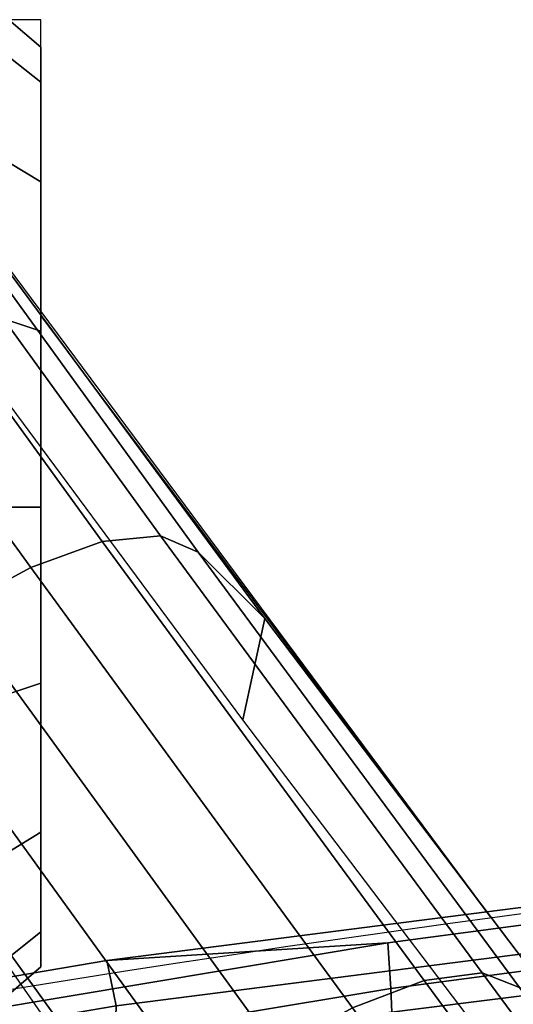
# Model space of a CAD drawing. Units: millimetres. Extents: x 592 to 53433, y -96 to 81661.
# Drawn here: x 757 to 787, y 505 to 565 of the extents above; entities that cross this region are included whole.
import ezdxf

# ---------------------------------------------------------------- set-up
doc = ezdxf.new("R2010")
doc.units = ezdxf.units.MM
doc.header["$LTSCALE"] = 200
for name, color, linetype in [('72_HWAP_CG_D2_ANY', 7, 'Continuous'), ('72_HWAP_CG_D3_SWT_SEATK', 7, 'Continuous'), ('72_HWAP_CG_D3_SWT_SEATKRAME', 7, 'Continuous'), ('72_HWAP_CG_D3_SWT_SEATKRAME-TRIM', 7, 'Continuous'), ('72_HWAP_CG_D3_SWT_SEATSE', 7, 'Continuous'), ('72_HWAP_CG_D3_SWT_SEATSTER', 7, 'Continuous'), ('72_HWAP_INSERT', 7, 'Continuous')]:
    doc.layers.add(name, color=color, linetype=linetype)

# ---------------------------------------------------------------- blocks, each defined once
blk = doc.blocks.new('72HCCG3SWT_BACK')
mesh = blk.add_polymesh((2, 7))
for k, corner in enumerate([(-0.2024933051352491, -0.2030193451347504, 1.070276311730068), (-0.207030117164777, -0.169364458575048, 1.068724189595183), (-0.2110745456202494, -0.1356352362570323, 1.06745012616803), (-0.2144876181700965, -0.1018272013957375, 1.066456055738946), (-0.2170876986997428, -0.0679401605290213, 1.065743322401312), (-0.2187305597344675, -0.03398897593899797, 1.065314134391989), (-0.2192743617633823, -1.77635683940025e-15, 1.065170622992691), (-0.2111492366857419, -0.2030191758698283, 1.070271249270254), (-0.2156634209532058, -0.169363140930388, 1.06872039141362), (-0.219685289381232, -0.135633304540649, 1.067442089410979), (-0.2230746572222415, -0.1018249876646014, 1.066448162853577), (-0.2256206951442437, -0.06793560487119699, 1.065745423351235), (-0.2272663486896818, -0.03398620924133589, 1.065309762255257), (-0.2278406614350388, -1.77635683940025e-15, 1.065160158067201)]):
    mesh.set_mesh_vertex(divmod(k, 7), corner)
blk = doc.blocks.new('72HCCG3SWT_BACK_FRAME')
mesh = blk.add_polymesh((2, 7))
for k, corner in enumerate([(-0.2341499705153183, 7.24350793461781e-05, 1.0324480151645), (-0.2337225796632083, -0.03024119500094002, 1.032706197959956), (-0.2324996771176302, -0.06052487966064746, 1.033466634750797), (-0.230533428473791, -0.09075292948784863, 1.03472605767739), (-0.2276240542746564, -0.1208835393516665, 1.036398303228919), (-0.2236368045173549, -0.1508595349420148, 1.038559013094579), (-0.2186626870229702, -0.1806500384581113, 1.041191632074763), (-0.2347934580925539, 7.248870974763122e-05, 1.0613019713194), (-0.2342227571780313, -0.0336884663344108, 1.061446962063449), (-0.232642324895096, -0.06741516061754282, 1.061867527469298), (-0.2301432597782878, -0.1010819864020505, 1.062569632640963), (-0.2268521357091231, -0.1346739971609168, 1.063546628724112), (-0.2225558955306042, -0.1681445439671734, 1.064708176745429), (-0.2168882130044949, -0.2013997459728216, 1.066134058907978)]):
    mesh.set_mesh_vertex(divmod(k, 7), corner)
mesh = blk.add_polymesh((2, 7))
for k, corner in enumerate([(-0.2347934580925539, 7.248870974763122e-05, 1.0613019713194), (-0.2342227571780313, -0.0336884663344108, 1.061446962063449), (-0.232642324895096, -0.06741516061754282, 1.061867527469298), (-0.2301432597782878, -0.1010819864020505, 1.062569632640963), (-0.2268521357091231, -0.1346739971609168, 1.063546628724112), (-0.2225558955306042, -0.1681445439671734, 1.064708176745429), (-0.2168882130044949, -0.2013997459728216, 1.066134058907978), (-0.2319531180000922, 7.244047128551756e-05, 1.064366140508328), (-0.231385529092222, -0.03357257219931853, 1.064508413369443), (-0.2298043205632894, -0.06718307066159923, 1.064924942390476), (-0.2273137386068811, -0.1007342066210413, 1.065619570451469), (-0.2240347988881695, -0.1342108170487109, 1.066591846414183), (-0.2197678015691054, -0.167564988975073, 1.06784390011995), (-0.2141131595108163, -0.200700567716467, 1.0693623600368)]):
    mesh.set_mesh_vertex(divmod(k, 7), corner)
mesh = blk.add_polymesh((2, 7))
for k, corner in enumerate([(-0.2186626870229702, -0.1806500384581113, 1.041191632074763), (-0.2236368045173549, -0.1508595349420148, 1.038559013094579), (-0.2276240542746564, -0.1208835393516665, 1.036398303228919), (-0.230533428473791, -0.09075292948784863, 1.03472605767739), (-0.2324996771176302, -0.06052487966064746, 1.033466634750797), (-0.2337225796632083, -0.03024119500094002, 1.032706197959956), (-0.2341499705153183, 7.24350793461781e-05, 1.0324480151645), (-0.2158869582499392, -0.1804082541002572, 1.03850882894664), (-0.2208410202993036, -0.1506612493574266, 1.035789021659353), (-0.2247977674674075, -0.1207261280133025, 1.033548080181044), (-0.2276965134115017, -0.09063850358779746, 1.031785493850929), (-0.2296600049348854, -0.0604488124308773, 1.030525883088153), (-0.2308742797767991, -0.03020295477119816, 1.029775657300344), (-0.2313057258497793, 7.237762315526197e-05, 1.029517573707489)]):
    mesh.set_mesh_vertex(divmod(k, 7), corner)
mesh = blk.add_polymesh((2, 7))
for k, corner in enumerate([(-0.2319531180000922, 7.244047128551756e-05, 1.064366140508328), (-0.231385529092222, -0.03357257219931853, 1.064508413369443), (-0.2298043205632894, -0.06718307066159923, 1.064924942390476), (-0.2273137386068811, -0.1007342066210413, 1.065619570451469), (-0.2240347988881695, -0.1342108170487109, 1.066591846414183), (-0.2197678015691054, -0.167564988975073, 1.06784390011995), (-0.2141131595108163, -0.200700567716467, 1.0693623600368), (-0.2293727049191148, 7.241925709422503e-05, 1.064502919389), (-0.2288108845204988, -0.03358793459756271, 1.064642779533446), (-0.2272175550851898, -0.06721314788831023, 1.065061778534833), (-0.2247263475424006, -0.1007795735374657, 1.065755993105543), (-0.2214294006935233, -0.1342695403404832, 1.066730416814761), (-0.2172410187095011, -0.1676497827928642, 1.067980854852395), (-0.2117027611361664, -0.2008204178514461, 1.069495072550842)]):
    mesh.set_mesh_vertex(divmod(k, 7), corner)
mesh = blk.add_polymesh((2, 7))
for k, corner in enumerate([(-0.2158869582499392, -0.1804082541002572, 1.03850882894664), (-0.2208410202993036, -0.1506612493574266, 1.035789021659353), (-0.2247977674674075, -0.1207261280133025, 1.033548080181044), (-0.2276965134115017, -0.09063850358779746, 1.031785493850929), (-0.2296600049348854, -0.0604488124308773, 1.030525883088153), (-0.2308742797767991, -0.03020295477119816, 1.029775657300344), (-0.2313057258497793, 7.237762315526197e-05, 1.029517573707489), (-0.2007643676897715, -0.1796446482851479, 1.0376373701885), (-0.2057784968919805, -0.1500325062487491, 1.034944679261127), (-0.2097806512410898, -0.1202279637475385, 1.032722016203051), (-0.2126839654674768, -0.09026483787647521, 1.030981963906008), (-0.2146163984898521, -0.06019734965605039, 1.029753434621387), (-0.2158561863334398, -0.03007801360638496, 1.028997029330313), (-0.2162938688588838, 7.209715556655283e-05, 1.0287401027273)]):
    mesh.set_mesh_vertex(divmod(k, 7), corner)
mesh = blk.add_polymesh((2, 7))
for k, corner in enumerate([(-0.2293727049191148, 7.241925709422503e-05, 1.064502919389), (-0.2288108845204988, -0.03358793459756271, 1.064642779533446), (-0.2272175550851898, -0.06721314788831023, 1.065061778534833), (-0.2247263475424006, -0.1007795735374657, 1.065755993105543), (-0.2214294006935233, -0.1342695403404832, 1.066730416814761), (-0.2172410187095011, -0.1676497827928642, 1.067980854852395), (-0.2117027611361664, -0.2008204178514461, 1.069495072550842), (-0.2163072779499089, 0, 1.06262870641582), (-0.2157638164885611, -0.0339402617714768, 1.062770310156325), (-0.2141247792956165, -0.0678429466961461, 1.063202036158104), (-0.2115285869444961, -0.1016816462646375, 1.063908772343983), (-0.2081235026798822, -0.1354410802122175, 1.064918554842325), (-0.204081972597578, -0.1691229108720336, 1.066159046601571), (-0.1995588695463084, -0.2027290844226854, 1.0677335505879)]):
    mesh.set_mesh_vertex(divmod(k, 7), corner)
mesh = blk.add_polymesh((2, 8))
for k, corner in enumerate([(-0.2279567160326224, -0.04522182702078226, 0.6838924686539), (-0.221507358641702, -0.0753003286670264, 0.6882566636217056), (-0.2121946348697747, -0.1046426446869191, 0.6925741338170408), (-0.2002847968783499, -0.1330497630274294, 0.6967522934339805), (-0.185802588221577, -0.160268637977083, 0.7007064296894597), (-0.1686997973711186, -0.185961674539044, 0.7043748020078895), (-0.1491620425367728, -0.2098897207004029, 0.7078030659585887), (-0.123598913254682, -0.2314921808413146, 0.7087761974206999), (-0.2075791827683133, -0.04515323666873883, 0.7404069547082), (-0.2028428636331228, -0.07471800486518987, 0.7403819682823336), (-0.1958665159372686, -0.103835675321875, 0.7403315880149455), (-0.18660650207039, -0.1323097323618185, 0.7402531920450122), (-0.1755205217364164, -0.160125446276993, 0.7401181327206487), (-0.1621376996554318, -0.1868998415634451, 0.7399205701489199), (-0.1455839765926612, -0.2118222852689087, 0.7397358915503083), (-0.1257534607684647, -0.2316576570506186, 0.740254910164968)]):
    mesh.set_mesh_vertex(divmod(k, 8), corner)
mesh = blk.add_polymesh((2, 8))
for k, corner in enumerate([(-0.2259427371209313, -0.04573498051559, 0.6810951489718999), (-0.2195202357197559, -0.07553671627931635, 0.6854576984807114), (-0.2102237137078191, -0.1045968930925483, 0.689778508823087), (-0.1983936770175205, -0.1327349114392291, 0.6939902618053614), (-0.1840148929368297, -0.1596848515580405, 0.698038534316088), (-0.1670616553851687, -0.1851251311818487, 0.7018766544352958), (-0.1476742697227564, -0.2087965764895898, 0.7054888428001942), (-0.123598913254682, -0.2314921808413146, 0.7087761974206997), (-0.2279567160326224, -0.04522182702078226, 0.6838924686539), (-0.221507358641702, -0.0753003286670264, 0.6882566636217056), (-0.2121946348697747, -0.1046426446869191, 0.6925741338170408), (-0.2002847968783499, -0.1330497630274294, 0.6967522934339805), (-0.185802588221577, -0.160268637977083, 0.7007064296894597), (-0.1686997973711186, -0.185961674539044, 0.7043748020078895), (-0.1491620425367728, -0.2098897207004029, 0.7078030659585887), (-0.123598913254682, -0.2314921808413146, 0.7087761974206999)]):
    mesh.set_mesh_vertex(divmod(k, 8), corner)
mesh = blk.add_polymesh((2, 8))
for k, corner in enumerate([(-0.214486376219611, -0.04633920770459099, 0.6805872102378079), (-0.2112087804034672, -0.06991891887946622, 0.6841159456977776), (-0.2037339937614888, -0.0927923455584505, 0.6874607962692263), (-0.194373033651118, -0.1149777675447012, 0.6907080689741041), (-0.1834283097532534, -0.1364428649548017, 0.6938530298414185), (-0.1709871219154593, -0.1570936175829729, 0.6968827411246472), (-0.1570782865883302, -0.1768054323565593, 0.6997800492954541), (-0.1397073588937019, -0.1931103861871861, 0.7019682077691224), (-0.2259427371209313, -0.04573498051559, 0.6810951489718999), (-0.2195202357197559, -0.07553671627931635, 0.6854576984807114), (-0.2102237137078191, -0.1045968930925483, 0.689778508823087), (-0.1983936770175205, -0.1327349114392291, 0.6939902618053614), (-0.1840148929368297, -0.1596848515580405, 0.698038534316088), (-0.1670616553851687, -0.1851251311818487, 0.7018766544352958), (-0.1476742697227564, -0.2087965764895898, 0.7054888428001942), (-0.123598913254682, -0.2314921808413146, 0.7087761974206997)]):
    mesh.set_mesh_vertex(divmod(k, 8), corner)
blk = doc.blocks.new('72HCCG3SWT_BACK_TRIM')
mesh = blk.add_polymesh((2, 7))
for k, corner in enumerate([(-0.2293727049191148, 7.241925709422503e-05, 1.064502919389), (-0.2288108845204988, -0.03358793459756271, 1.064642779533446), (-0.2272175550851898, -0.06721314788831023, 1.065061778534833), (-0.2247263475424006, -0.1007795735374657, 1.065755993105543), (-0.2214294006935233, -0.1342695403404832, 1.066730416814761), (-0.2172410187095011, -0.1676497827928642, 1.067980854852395), (-0.2117027611361664, -0.2008204178514461, 1.069495072550842), (-0.2278406614350388, 0, 1.065160158067201), (-0.2272663486896818, -0.03398620924133411, 1.065309762255256), (-0.2256206951442437, -0.06793560487119521, 1.065745423351235), (-0.2230746572222415, -0.1018249876645996, 1.066448162853577), (-0.219685289381232, -0.1356333045406473, 1.067442089410979), (-0.2156634209532058, -0.1693631409303862, 1.06872039141362), (-0.2111492366857419, -0.2030191758698265, 1.070271249270254)]):
    mesh.set_mesh_vertex(divmod(k, 7), corner)
blk = doc.blocks.new('72HCCG3SWT_BASE')
mesh = blk.add_polymesh((2, 9))
for k, corner in enumerate([(-0.05851232276154406, -0.02093850237088191, 0.1423576693622901), (-0.0857874555995295, -0.04043444673720842, 0.1388206519059894), (-0.1128126123994662, -0.06008589987175128, 0.1343541018366038), (-0.1395476270881773, -0.07981601322262577, 0.1286614550767468), (-0.1659344739937296, -0.09963545666357732, 0.1217778124797931), (-0.1921026787326809, -0.1193273300189048, 0.1137813648196425), (-0.217940007679772, -0.1390083588179323, 0.1047490754077733), (-0.2436063460163496, -0.1584273483216521, 0.09471777093629082), (-0.2690733727977204, -0.1772313374588066, 0.08313730803200003), (-0.05627081285183522, -0.02544086034492921, 0.1875733644747702), (-0.08428734812878247, -0.04432325910227064, 0.176393824522468), (-0.1120568694996109, -0.06354430920464438, 0.1651752271276371), (-0.1395881577545879, -0.08308013848227347, 0.1539133480324251), (-0.1668564234823862, -0.102972542315797, 0.1426356376577775), (-0.1939633653878445, -0.122842587764012, 0.1309380390409604), (-0.2208880793705248, -0.1427562699341252, 0.118898086136738), (-0.2476883042418194, -0.1625219773885647, 0.1063492613853572), (-0.2744698895980946, -0.1819098181412073, 0.09318434529880004)]):
    mesh.set_mesh_vertex(divmod(k, 9), corner)
mesh = blk.add_polymesh((2, 9))
for k, corner in enumerate([(-0.05574584886198863, -0.02491096696712702, 0.14246145945123), (-0.08249584430723189, -0.04402303643109917, 0.1389769525979017), (-0.109005781610449, -0.06329072972016547, 0.1346262876275846), (-0.1352366414575954, -0.08264082096525271, 0.1291090024086396), (-0.1611373216110223, -0.102059974515214, 0.1224029289447683), (-0.1868185309758701, -0.1213859274770357, 0.1146621509604946), (-0.2121883235531641, -0.1406813433214893, 0.1058872990990562), (-0.237368144260472, -0.1597662174377774, 0.09615805278197985), (-0.2623960194741812, -0.1783099542587934, 0.08509380119078366), (-0.05851232276154406, -0.02093850237088191, 0.1423576693622901), (-0.0857874555995295, -0.04043444673720842, 0.1388206519059894), (-0.1128126123994662, -0.06008589987175128, 0.1343541018366038), (-0.1395476270881773, -0.07981601322262577, 0.1286614550767468), (-0.1659344739937296, -0.09963545666357732, 0.1217778124797931), (-0.1921026787326809, -0.1193273300189048, 0.1137813648196425), (-0.217940007679772, -0.1390083588179323, 0.1047490754077733), (-0.2436063460163496, -0.1584273483216521, 0.09471777093629082), (-0.2690733727977204, -0.1772313374588066, 0.08313730803200003)]):
    mesh.set_mesh_vertex(divmod(k, 9), corner)
mesh = blk.add_polymesh((9, 9))
for k, corner in enumerate([(-0.05627081285183522, -0.02544086034492921, 0.1875733644747702), (-0.08428734812878247, -0.04432325910227064, 0.1763938245224681), (-0.1120568694996109, -0.06354430920464438, 0.1651752271276371), (-0.1395881577545879, -0.08308013848227347, 0.1539133480324251), (-0.1668564234823862, -0.102972542315797, 0.1426356376577775), (-0.1939633653878445, -0.122842587764012, 0.1309380390409604), (-0.2208880793705248, -0.1427562699341252, 0.118898086136738), (-0.2476883042418194, -0.1625219773885647, 0.1063492613853572), (-0.2744698895980946, -0.1819098181412073, 0.09318434529880004), (-0.05653526832975331, -0.02724815209114695, 0.1917753900987135), (-0.08452889495492855, -0.04623171965783968, 0.1806177442088762), (-0.1123576848667653, -0.06555478453537944, 0.1694568677085486), (-0.1400088472892094, -0.08518518077755743, 0.1582765940122578), (-0.1674397024980863, -0.1051513433295668, 0.1470924312882458), (-0.1947131100046136, -0.1250898124729929, 0.1354883803215096), (-0.2217911489806283, -0.1450520204961094, 0.1235300328161625), (-0.2487016792683789, -0.1648494964929341, 0.1110389289599929), (-0.275517678694996, -0.1842596082479986, 0.09789590701318038), (-0.0557832338154185, -0.03016976308867925, 0.1952141119788841), (-0.08364585738127062, -0.0493877602585826, 0.1840791451576067), (-0.1114447536110674, -0.06889464983078142, 0.1729780594150001), (-0.1391487744322149, -0.0886540121756525, 0.1618823174699953), (-0.1667065879432812, -0.1086766709997846, 0.1507950569927484), (-0.1941171726170978, -0.1286575713540969, 0.1392879082713154), (-0.2213362585316645, -0.1486273643677123, 0.1274140925171335), (-0.2483514469004149, -0.1684234704454184, 0.1149827794205505), (-0.2751875668081993, -0.1878600084944537, 0.1018624367460355), (-0.05415623096450872, -0.03378903110547071, 0.1974951519826804), (-0.08180928146748556, -0.05333171386541835, 0.186372926970343), (-0.109501687543343, -0.0730806997395348, 0.1753054339566801), (-0.1371896359778475, -0.09299723674212146, 0.1642571851665674), (-0.1648228507579006, -0.1130709314047635, 0.153224368055344), (-0.1923232840608762, -0.1330829825110413, 0.1417716626978676), (-0.2196509779378175, -0.1530383424031925, 0.1299453400984068), (-0.2467499045083059, -0.1728147179151165, 0.1175476197334053), (-0.2735901087717139, -0.1922818679101965, 0.1044400191558733), (-0.05179757448422606, -0.03763822668361172, 0.1982442747414827), (-0.07920202642299046, -0.05754860565241415, 0.1871262049668673), (-0.1067503282461075, -0.07756324146271254, 0.1760696674585926), (-0.1343887061293572, -0.0976431653682539, 0.1650369074708356), (-0.1620726524351994, -0.1177561186889307, 0.1540218458083392), (-0.1896403788718999, -0.137784633353931, 0.1425868958972203), (-0.2170614284523253, -0.1577066590361937, 0.1307760620999193), (-0.2442343174207053, -0.1774485414897526, 0.1183892972433298), (-0.271070847476949, -0.1969462788822511, 0.1052858522337153), (-0.04886687468615492, -0.04106590007154409, 0.1974889493354802), (-0.07599841774208471, -0.06132659378340577, 0.1863671416983331), (-0.103338524470928, -0.08156105566547467, 0.1753007506129597), (-0.1308367206138428, -0.1017395810105199, 0.1642540596902496), (-0.1584675270823936, -0.1218175267260904, 0.1532230284117602), (-0.1859986752901932, -0.1417882386867859, 0.141772108882279), (-0.2134224693845681, -0.1616121446957095, 0.1299473441498288), (-0.2406052299102157, -0.1812737102263782, 0.1175507257191645), (-0.2674137754411277, -0.2007846535504996, 0.104443543177214), (-0.04592655288070091, -0.04373893134015816, 0.1952206266704056), (-0.07281407036407472, -0.06429895124892937, 0.1840854173686179), (-0.09995685759668049, -0.08470865285073614, 0.1729836953091122), (-0.127310567454515, -0.1049498314789616, 0.1618870536852209), (-0.1548695690157729, -0.124970459262272, 0.1507987618401834), (-0.1823433596764517, -0.144863968204163, 0.1392905817420869), (-0.2097473478352185, -0.1645789197168597, 0.1274158663082847), (-0.2369230172193966, -0.1841538980997939, 0.1149839169061257), (-0.2637011945962513, -0.2036700939767115, 0.1018633329875776), (-0.04338601260678843, -0.04534389694242691, 0.1917695280968009), (-0.07009073780318431, -0.06610167730445937, 0.1806122128072937), (-0.09706709611691622, -0.0865985303872776, 0.1694522118116814), (-0.1242806317968643, -0.1068319991952649, 0.1582731758202166), (-0.1517453104147535, -0.1267524459732385, 0.1470904318905686), (-0.1791349969962539, -0.1465317088484426, 0.1354877997063997), (-0.2064869995169829, -0.1661175694288204, 0.123530689904903), (-0.2336307917457816, -0.1855945046789884, 0.1110404615685033), (-0.2603773003756942, -0.2051004576997002, 0.09789777186597325), (-0.04158436045781855, -0.04565504046013302, 0.1875733644747701), (-0.06820015106768551, -0.06646539421819853, 0.1763938229766677), (-0.09506170954591653, -0.08693614689593687, 0.1651752257973096), (-0.1221490227239883, -0.1070830543101238, 0.1539133469217239), (-0.1494941800065135, -0.126869624859296, 0.1426356367572731), (-0.176768221373095, -0.1465096764823102, 0.1309380383377468), (-0.2040274522169057, -0.1659629345574558, 0.1188980856520833), (-0.2311074814861058, -0.1853435231696494, 0.1063492611326454), (-0.2578223782511486, -0.2048231517796921, 0.09318434529880004)]):
    mesh.set_mesh_vertex(divmod(k, 9), corner)
mesh = blk.add_polymesh((2, 9))
for k, corner in enumerate([(-0.250667673191856, -0.1944526380390244, 0.08509380119078366), (-0.2252974926777824, -0.1763800440447767, 0.09615805278197985), (-0.1993657062730563, -0.1583301619190252, 0.1058872990990562), (-0.1731749782493353, -0.140164666781061, 0.1146621509604946), (-0.1468589746214093, -0.1217124331656123, 0.1224029289447683), (-0.1203865117636269, -0.1030802709927912, 0.1291090024086396), (-0.09387769992417816, -0.08411274784452871, 0.1346262876275846), (-0.06736101352089463, -0.0648543438943534, 0.1389769525979017), (-0.04091815212541405, -0.04531954067772404, 0.14246145945123), (-0.2517052633102139, -0.2011364893501195, 0.08313730803200003), (-0.2259518628370643, -0.1827266597846346, 0.09471777093629082), (-0.1995519716006129, -0.1643173192302356, 0.1047490754077733), (-0.1728500271801749, -0.1458263315372506, 0.1137813648196425), (-0.1460355227309265, -0.1270240134185769, 0.1217778124797931), (-0.1190321277749717, -0.108053175566738, 0.1286614550767468), (-0.0920061010219797, -0.08872360595978535, 0.1343541018366038), (-0.06496522573661423, -0.06909378746411221, 0.1388206519059894), (-0.03799500123477628, -0.04917817277646463, 0.1423576693622901)]):
    mesh.set_mesh_vertex(divmod(k, 9), corner)
mesh = blk.add_polymesh((2, 9))
for k, corner in enumerate([(-0.2517052633102139, -0.2011364893501195, 0.08313730803200003), (-0.2259518628370643, -0.1827266597846346, 0.09471777093629082), (-0.1995519716006129, -0.1643173192302356, 0.1047490754077733), (-0.1728500271801749, -0.1458263315372506, 0.1137813648196425), (-0.1460355227309265, -0.1270240134185769, 0.1217778124797931), (-0.1190321277749717, -0.108053175566738, 0.1286614550767468), (-0.0920061010219797, -0.08872360595978535, 0.1343541018366038), (-0.06496522573661423, -0.06909378746411221, 0.1388206519059894), (-0.03799500123477628, -0.04917817277646463, 0.1423576693622901), (-0.2578223782511486, -0.2048231517796921, 0.09318434529880004), (-0.2311074814861058, -0.1853435231696494, 0.1063492611326454), (-0.2040274522169057, -0.1659629345574558, 0.1188980856520833), (-0.176768221373095, -0.1465096764823102, 0.1309380383377468), (-0.1494941800065135, -0.126869624859296, 0.1426356367572731), (-0.1221490227239883, -0.1070830543101238, 0.1539133469217239), (-0.09506170954591653, -0.08693614689593687, 0.1651752257973096), (-0.06820015106768551, -0.06646539421819853, 0.1763938229766677), (-0.04158436045781855, -0.04565504046013302, 0.1875733644747701)]):
    mesh.set_mesh_vertex(divmod(k, 9), corner)
blk = doc.blocks.new('72HCCG3SWT_CASTORS')
for points, invisible_edges in [([(-0.2221602425024685, -0.172194436939435, 0.02999996046199995), (-0.2243144363374086, -0.1721944359856025, 0.01917009671978924), (-0.2766056441878391, -0.1721944128319137, 0.01917009671978919), (-0.2787598380232339, -0.1721944118780812, 0.02999996046199995)], 10), ([(-0.2787598380232339, -0.1721944118780812, 0.02999996046199995), (-0.2766056441878391, -0.1721944128319137, 0.04082982420421059), (-0.2243144363374086, -0.1721944359856025, 0.04082982420421066), (-0.2221602425024685, -0.172194436939435, 0.02999996046199995)], 10), ([(-0.2704710191655977, -0.1721944155482333, 0.009988981559370799), (-0.2766056441878391, -0.1721944128319137, 0.01917009671978919), (-0.2243144363374086, -0.1721944359856025, 0.01917009671978924), (-0.2304490613601047, -0.1721944332692829, 0.009988981559370771)], 10), ([(-0.2304490613601047, -0.1721944332692829, 0.05001093936462907), (-0.2243144363374086, -0.1721944359856025, 0.04082982420421066), (-0.2766056441878391, -0.1721944128319137, 0.04082982420421059), (-0.2704710191655977, -0.1721944155482333, 0.05001093936462907)], 10), ([(-0.2304490613601047, -0.1721944332692829, 0.009988981559370771), (-0.2396301765206772, -0.1721944292040689, 0.003854356536902159), (-0.2612899040050252, -0.1721944196134473, 0.003854356536902188), (-0.2704710191655977, -0.1721944155482333, 0.009988981559370799)], 10), ([(-0.2704710191655977, -0.1721944155482333, 0.05001093936462907), (-0.2612899040050252, -0.1721944196134473, 0.05614556438709767), (-0.2396301765206772, -0.1721944292040689, 0.05614556438709768), (-0.2304490613601047, -0.1721944332692829, 0.05001093936462907)], 10), ([(-0.2396301765206772, -0.1721944292040689, 0.003854356536902159), (-0.2504600402626238, -0.1721944244087581, 0.001700162701539917), (-0.2612899040050252, -0.1721944196134473, 0.003854356536902188)], 8), ([(-0.2396301765206772, -0.1721944292040689, 0.05614556438709768), (-0.2612899040050252, -0.1721944196134473, 0.05614556438709767), (-0.2504600402626238, -0.1721944244087581, 0.05829975822245993)], 1)]:
    blk.add_3dface(points, dxfattribs=dict(invisible_edges=invisible_edges))
mesh = blk.add_polymesh((17, 4))
for k, corner in enumerate([(-0.2504600402626238, -0.1721944244087581, 0.001700162701539917), (-0.2504600411384672, -0.174171683513805, -3.952799287887387e-08), (-0.2504600456941262, -0.1844605239447219, -3.953677370915898e-08), (-0.2504600459151334, -0.1849602611205228, 0.0004997493189835609), (-0.2612899040050252, -0.1721944196134473, 0.003854356536902188), (-0.2619405441055278, -0.1741716784304117, 0.002283574495906763), (-0.2619405486648247, -0.1844605188613286, 0.002283574487794354), (-0.2617492879708152, -0.1849602561218262, 0.002745319182205734), (-0.2704710191655977, -0.1721944155482333, 0.009988981559370799), (-0.271673244566955, -0.1741716741208847, 0.008786757033479675), (-0.2716732491289804, -0.1844605145518017, 0.008786757027270695), (-0.2713198452611323, -0.1849602518841493, 0.00914016111633812), (-0.2766056441878391, -0.1721944128319137, 0.01917009671978919), (-0.2781764271044267, -0.1741716712414245, 0.01851945749487676), (-0.2781764316682711, -0.1844605116723415, 0.01851945749151652), (-0.2777146871949299, -0.1849602490525513, 0.0187107184062955), (-0.2787598380232339, -0.1721944118780812, 0.02999996046199995), (-0.2804600411282081, -0.1741716702301801, 0.02999996046199995), (-0.280460045692962, -0.1844605106612107, 0.02999996046199995), (-0.2799602570585193, -0.1849602480582462, 0.02999996046199995), (-0.2766056441878391, -0.1721944128319137, 0.04082982420421059), (-0.2781764271044267, -0.1741716712414245, 0.04148046342912302), (-0.2781764316682711, -0.1844605116723415, 0.04148046343248326), (-0.2777146871949299, -0.1849602490525513, 0.04128920251770429), (-0.2704710191655977, -0.1721944155482333, 0.05001093936462907), (-0.271673244566955, -0.1741716741208847, 0.05121316389052019), (-0.2716732491289804, -0.1844605145518017, 0.05121316389672917), (-0.2713198452611323, -0.1849602518841493, 0.05085975980766175), (-0.2612899040050252, -0.1721944196134473, 0.05614556438709767), (-0.2619405441055278, -0.1741716784304117, 0.05771634642809309), (-0.2619405486648247, -0.1844605188613286, 0.0577163464362055), (-0.2617492879708152, -0.1849602561218262, 0.05725460174179412), (-0.2504600402626238, -0.1721944244087581, 0.05829975822245993), (-0.2504600411384672, -0.174171683513805, 0.05999996045199271), (-0.2504600456941262, -0.1844605239447219, 0.05999996046077355), (-0.2504600459151334, -0.1849602611205228, 0.05950017160501628), (-0.2396301765206772, -0.1721944292040689, 0.05614556438709768), (-0.2389795381714066, -0.1741716885970845, 0.0577163464280931), (-0.2389795427234276, -0.1844605290281152, 0.05771634643620551), (-0.2391708038594516, -0.1849602661192193, 0.05725460174179414), (-0.2304490613601047, -0.1721944332692829, 0.05001093936462907), (-0.2292468377099794, -0.1741716929066115, 0.05121316389052019), (-0.2292468422592719, -0.1844605333376421, 0.05121316389672917), (-0.2296002465695892, -0.1849602703568962, 0.05085975980766175), (-0.2243144363374086, -0.1721944359856025, 0.04082982420421066), (-0.222743655172053, -0.1741716957861854, 0.04148046342912308), (-0.2227436597195265, -0.1844605362171023, 0.04148046343248332), (-0.2232054046353369, -0.1849602731883806, 0.04128920251770434), (-0.2221602425024685, -0.172194436939435, 0.02999996046199995), (-0.2204600411482716, -0.1741716967973161, 0.02999996046199995), (-0.2204600456952903, -0.1844605372282331, 0.02999996046199995), (-0.2209598347722022, -0.1849602741826857, 0.02999996046199995), (-0.2243144363374086, -0.1721944359856025, 0.01917009671978924), (-0.222743655172053, -0.1741716957861854, 0.01851945749487682), (-0.2227436597195265, -0.1844605362171023, 0.01851945749151658), (-0.2232054046353369, -0.1849602731883806, 0.01871071840629556), (-0.2304490613601047, -0.1721944332692829, 0.009988981559370771), (-0.2292468377099794, -0.1741716929066115, 0.008786757033479645), (-0.2292468422592719, -0.1844605333376421, 0.008786757027270668), (-0.2296002465695892, -0.1849602703568962, 0.009140161116338093), (-0.2396301765206772, -0.1721944292040689, 0.003854356536902159), (-0.2389795381714066, -0.1741716885970845, 0.002283574495906734), (-0.2389795427234276, -0.1844605290281152, 0.002283574487794326), (-0.2391708038594516, -0.1849602661192193, 0.002745319182205705), (-0.2504600402626238, -0.1721944244087581, 0.001700162701539917), (-0.2504600411384672, -0.174171683513805, -3.952799287887387e-08), (-0.2504600456941262, -0.1844605239447219, -3.953677370915898e-08), (-0.2504600459151334, -0.1849602611205228, 0.0004997493189835609)]):
    mesh.set_mesh_vertex(divmod(k, 4), corner)
blk = doc.blocks.new('72HCCG2SWT_NO_ARMS')
for p, q in [((-0.2733216745177742, -0.1802524460190398), (-0.2251860292667516, -0.1444906529923173)), ((-0.2251860292667516, -0.1444906529923173), (-0.2622516642991286, -0.1721944191876901)), ((-0.2804600402528195, -0.1721944139246716), (-0.2804600604135885, -0.2177260886924159)), ((-0.2622516642991286, -0.1721944191876901), (-0.2804600402528195, -0.1721944139246716))]:
    blk.add_line(p, q)
blk.add_arc((0.8449901779367792, 7.248870974763122e-05), 1.079884624220549, 168.5924123366175, 191.4075876633825)
blk = doc.blocks.new('72HWAP_CG21309510140000')
blk.add_blockref('72HCCG2SWT_NO_ARMS', (0, 0))
blk = doc.blocks.new('XCAD035B80BB4F902169D06476685C9B6E2EDA')
at = {"layer": '72_HWAP_CG_D2_ANY', "color": 7}
blk.add_blockref('72HWAP_CG21309510140000', (-8.881784197001252e-16, 0), dxfattribs=at)
at = {"layer": '72_HWAP_CG_D3_SWT_SEATK', "color": 0}
blk.add_blockref('72HCCG3SWT_BACK', (-8.881784197001252e-16, 0), dxfattribs=at)
at = {"layer": '72_HWAP_CG_D3_SWT_SEATKRAME', "color": 0}
blk.add_blockref('72HCCG3SWT_BACK_FRAME', (-8.881784197001252e-16, 0), dxfattribs=at)
at = {"layer": '72_HWAP_CG_D3_SWT_SEATKRAME-TRIM', "color": 0}
blk.add_blockref('72HCCG3SWT_BACK_TRIM', (-8.881784197001252e-16, 0), dxfattribs=at)
at = {"layer": '72_HWAP_CG_D3_SWT_SEATSE', "color": 0}
blk.add_blockref('72HCCG3SWT_BASE', (-8.881784197001252e-16, 0), dxfattribs=at)
at = {"layer": '72_HWAP_CG_D3_SWT_SEATSTER', "color": 0}
blk.add_blockref('72HCCG3SWT_CASTORS', (-8.881784197001252e-16, 0), dxfattribs=at)

msp = doc.modelspace()

# ---------------------------------------------------------------- block references
at = {"layer": '72_HWAP_INSERT', "xscale": 1000, "yscale": 1000, "zscale": 1000, "rotation": 270}
msp.add_blockref('XCAD035B80BB4F902169D06476685C9B6E2EDA', (930.126611970245, 284.9620895698736), dxfattribs=at)

doc.saveas('drawing.dxf')
